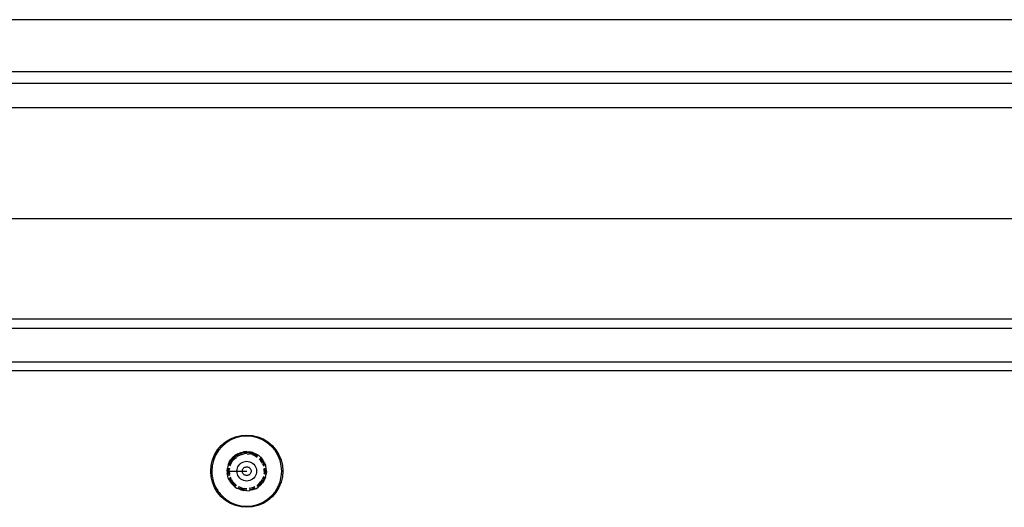
# Model space of a CAD drawing. Extents: x -3535 to 3520, y -2217 to 2317.
# Drawn here: x 1601 to 1826, y 11 to 123 of the extents above; entities that cross this region are included whole.
import ezdxf

# ---------------------------------------------------------------- set-up
doc = ezdxf.new("R2010")
doc.units = 0
doc.layers.get('0').update_dxf_attribs({"linetype": 'CONTINUOUS'})

msp = doc.modelspace()

# ---------------------------------------------------------------- linework, layer by layer
for p, q in [((1949.31, 122.7), (1310.76, 122.7)), ((1310.76, 110.9), (1949.31, 110.9)), ((1949.31, 108.14), (1310.76, 108.14)), ((1365.03, 102.68), (1850.03, 102.68)), ((1850.03, 102.59), (1365.03, 102.59)), ((1281.14, 77.28), (1931.14, 77.28)), ((1931.14, 54.28), (1281.14, 54.28)), ((1281.14, 52.28), (1931.14, 52.28)), ((1277.53, 44.59), (1934.07, 44.59)), ((1277.47, 42.59), (1934.22, 42.59)), ((1648.79, 26.94), (1649.98, 27.43)), ((1650.06, 27.2), (1648.9, 26.72)), ((1649.98, 27.43), (1651.24, 27.74)), ((1651.28, 27.49), (1650.06, 27.2)), ((1651.24, 27.74), (1652.53, 27.84)), ((1652.53, 27.59), (1651.28, 27.49)), ((1652.53, 27.84), (1653.82, 27.74)), ((1652.53, 27.84), (1652.53, 27.59)), ((1653.78, 27.49), (1652.53, 27.59)), ((1655, 27.2), (1653.78, 27.49)), ((1653.82, 27.74), (1655.08, 27.43)), ((1656.16, 26.72), (1655, 27.2)), ((1655.08, 27.43), (1656.28, 26.94)), ((1645.86, 24.44), (1646.7, 25.42)), ((1646.88, 25.25), (1646.06, 24.29)), ((1646.7, 25.42), (1647.68, 26.26)), ((1647.83, 26.06), (1646.88, 25.25)), ((1647.68, 26.26), (1648.79, 26.94)), ((1648.9, 26.72), (1647.83, 26.06)), ((1657.23, 26.06), (1656.16, 26.72)), ((1656.28, 26.94), (1657.38, 26.26)), ((1658.19, 25.25), (1657.23, 26.06)), ((1657.38, 26.26), (1658.37, 25.42)), ((1659, 24.29), (1658.19, 25.25)), ((1658.37, 25.42), (1659.21, 24.44)), ((1644.69, 22.14), (1645.18, 23.33)), ((1645.4, 23.22), (1644.92, 22.06)), ((1645.18, 23.33), (1645.86, 24.44)), ((1646.06, 24.29), (1645.4, 23.22)), ((1649.36, 22.76), (1648.9, 22.22)), ((1649.53, 22.59), (1649.09, 22.09)), ((1649.36, 22.76), (1649.89, 23.21)), ((1650.03, 23.02), (1649.53, 22.59)), ((1649.7, 22.42), (1650.18, 22.82)), ((1650.49, 23.58), (1649.89, 23.21)), ((1650.6, 23.38), (1650.06, 23.04)), ((1650.72, 23.15), (1650.24, 22.86)), ((1650.49, 23.58), (1651.14, 23.85)), ((1651.22, 23.63), (1650.6, 23.38)), ((1650.72, 23.15), (1651.3, 23.39)), ((1651.14, 23.85), (1651.82, 24.02)), ((1651.87, 23.79), (1651.22, 23.63)), ((1651.3, 23.39), (1651.91, 23.54)), ((1652.53, 24.07), (1651.82, 24.02)), ((1652.52, 23.84), (1651.87, 23.79)), ((1652.52, 23.59), (1651.91, 23.54)), ((1652.53, 24.07), (1652.53, 24.02)), ((1652.53, 24.07), (1653.24, 24.02)), ((1653.2, 23.79), (1652.56, 23.84)), ((1652.6, 23.58), (1653.16, 23.54)), ((1653.77, 23.39), (1653.16, 23.54)), ((1653.85, 23.63), (1653.2, 23.79)), ((1653.93, 23.85), (1653.24, 24.02)), ((1653.77, 23.39), (1654.35, 23.15)), ((1654.46, 23.38), (1653.85, 23.63)), ((1653.93, 23.85), (1654.58, 23.58)), ((1654.35, 23.15), (1654.88, 22.82)), ((1655.03, 23.03), (1654.46, 23.38)), ((1654.58, 23.58), (1655.18, 23.21)), ((1654.95, 22.77), (1654.88, 22.82)), ((1655.06, 23), (1655.03, 23.03)), ((1655.18, 23.21), (1655.51, 22.92)), ((1655.51, 22.92), (1655.7, 22.75)), ((1655.97, 22.09), (1655.54, 22.59)), ((1655.7, 22.75), (1656.16, 22.22)), ((1659.66, 23.22), (1659, 24.29)), ((1659.21, 24.44), (1659.88, 23.33)), ((1660.14, 22.06), (1659.66, 23.22)), ((1659.88, 23.33), (1660.38, 22.14)), ((1644.28, 19.59), (1644.38, 20.88)), ((1644.38, 20.88), (1644.69, 22.14)), ((1644.63, 20.84), (1644.53, 19.59)), ((1644.92, 22.06), (1644.63, 20.84)), ((1648.05, 19.59), (1648.1, 20.29)), ((1648.26, 20.97), (1648.1, 20.29)), ((1648.26, 20.97), (1648.53, 21.62)), ((1648.34, 20.29), (1648.33, 20.25)), ((1648.75, 21.52), (1648.49, 20.9)), ((1648.53, 21.62), (1648.9, 22.22)), ((1648.6, 20.29), (1648.58, 20.21)), ((1648.73, 20.82), (1648.97, 21.4)), ((1649.09, 22.09), (1648.75, 21.52)), ((1648.97, 21.4), (1649.3, 21.94)), ((1649.7, 22.42), (1649.3, 21.94)), ((1650.31, 19.94), (1650.39, 20.29)), ((1650.39, 20.29), (1650.52, 20.61)), ((1650.52, 20.61), (1650.71, 20.91)), ((1650.71, 20.91), (1650.94, 21.18)), ((1650.94, 21.18), (1651.21, 21.41)), ((1651.21, 21.41), (1651.51, 21.6)), ((1651.51, 21.6), (1651.84, 21.73)), ((1651.72, 20.18), (1651.82, 20.3)), ((1651.82, 20.3), (1651.94, 20.4)), ((1651.84, 21.73), (1652.18, 21.81)), ((1651.94, 20.4), (1652.08, 20.48)), ((1652.08, 20.48), (1652.22, 20.54)), ((1652.18, 21.81), (1652.53, 21.84)), ((1652.22, 20.54), (1652.38, 20.58)), ((1652.38, 20.58), (1652.53, 20.59)), ((1652.53, 21.84), (1652.88, 21.81)), ((1652.53, 20.59), (1652.69, 20.58)), ((1652.69, 20.58), (1652.84, 20.54)), ((1652.84, 20.54), (1652.99, 20.48)), ((1652.88, 21.81), (1653.23, 21.73)), ((1652.99, 20.48), (1653.12, 20.4)), ((1653.12, 20.4), (1653.24, 20.3)), ((1653.23, 21.73), (1653.55, 21.6)), ((1653.24, 20.3), (1653.34, 20.18)), ((1653.55, 21.6), (1653.86, 21.41)), ((1653.86, 21.41), (1654.13, 21.18)), ((1654.13, 21.18), (1654.35, 20.91)), ((1654.35, 20.91), (1654.54, 20.61)), ((1654.54, 20.61), (1654.67, 20.29)), ((1654.67, 20.29), (1654.76, 19.94)), ((1655.36, 22.41), (1655.77, 21.94)), ((1656.1, 21.4), (1655.77, 21.94)), ((1656.32, 21.52), (1655.97, 22.09)), ((1656.13, 21.33), (1656.34, 20.82)), ((1656.53, 21.62), (1656.16, 22.22)), ((1656.57, 20.9), (1656.34, 21.48)), ((1656.34, 20.82), (1656.36, 20.75)), ((1656.53, 21.62), (1656.79, 20.97)), ((1656.58, 20.86), (1656.57, 20.9)), ((1656.86, 20.74), (1656.79, 20.97)), ((1656.96, 20.29), (1656.86, 20.74)), ((1657.02, 19.58), (1656.96, 20.29)), ((1660.43, 20.84), (1660.14, 22.06)), ((1660.38, 22.14), (1660.68, 20.88)), ((1660.53, 19.59), (1660.43, 20.84)), ((1660.68, 20.88), (1660.78, 19.59)), ((1644.38, 18.3), (1644.28, 19.59)), ((1644.69, 17.04), (1644.38, 18.3)), ((1644.53, 19.59), (1644.58, 18.96)), ((1644.58, 18.96), (1644.61, 18.49)), ((1644.63, 18.34), (1644.61, 18.49)), ((1644.63, 18.34), (1644.68, 18.13)), ((1644.68, 18.13), (1644.75, 17.72)), ((1648.05, 19.59), (1648.08, 19.06)), ((1648.05, 19.59), (1648.28, 19.59)), ((1648.18, 18.54), (1648.08, 19.06)), ((1648.23, 18.35), (1648.18, 18.54)), ((1648.31, 18.04), (1648.23, 18.35)), ((1648.33, 20.25), (1648.28, 19.59)), ((1648.28, 19.59), (1648.33, 18.92)), ((1648.28, 19.59), (1648.53, 19.59)), ((1648.54, 17.55), (1648.31, 18.04)), ((1648.33, 18.92), (1648.42, 18.58)), ((1648.53, 19.59), (1648.58, 20.21)), ((1648.53, 19.59), (1648.58, 18.96)), ((1648.53, 19.59), (1650.28, 19.59)), ((1648.55, 18.13), (1648.75, 17.66)), ((1648.66, 18.62), (1648.58, 18.96)), ((1648.97, 17.77), (1648.78, 18.23)), ((1650.28, 19.59), (1650.31, 19.94)), ((1650.31, 19.24), (1650.28, 19.59)), ((1650.28, 19.59), (1651.53, 19.59)), ((1650.39, 18.89), (1650.31, 19.24)), ((1650.52, 18.57), (1650.39, 18.89)), ((1650.71, 18.26), (1650.52, 18.57)), ((1650.94, 18), (1650.71, 18.26)), ((1651.53, 19.59), (1651.54, 19.75)), ((1651.54, 19.43), (1651.53, 19.59)), ((1651.53, 19.59), (1652.53, 19.59)), ((1651.54, 19.75), (1651.58, 19.9)), ((1651.58, 19.28), (1651.54, 19.43)), ((1651.58, 19.9), (1651.64, 20.04)), ((1651.64, 19.13), (1651.58, 19.28)), ((1651.64, 20.04), (1651.72, 20.18)), ((1651.72, 19), (1651.64, 19.13)), ((1651.82, 18.88), (1651.72, 19)), ((1651.94, 18.78), (1651.82, 18.88)), ((1652.08, 18.7), (1651.94, 18.78)), ((1652.22, 18.64), (1652.08, 18.7)), ((1652.38, 18.6), (1652.22, 18.64)), ((1652.53, 18.59), (1652.38, 18.6)), ((1652.69, 18.6), (1652.53, 18.59)), ((1652.84, 18.64), (1652.69, 18.6)), ((1652.99, 18.7), (1652.84, 18.64)), ((1653.12, 18.78), (1652.99, 18.7)), ((1653.24, 18.88), (1653.12, 18.78)), ((1653.34, 19), (1653.24, 18.88)), ((1653.34, 20.18), (1653.42, 20.04)), ((1653.42, 19.13), (1653.34, 19)), ((1653.42, 20.04), (1653.48, 19.9)), ((1653.48, 19.28), (1653.42, 19.13)), ((1653.48, 19.9), (1653.52, 19.75)), ((1653.52, 19.43), (1653.48, 19.28)), ((1653.52, 19.75), (1653.53, 19.59)), ((1653.53, 19.59), (1653.52, 19.43)), ((1654.35, 18.26), (1654.13, 18)), ((1654.54, 18.57), (1654.35, 18.26)), ((1654.67, 18.89), (1654.54, 18.57)), ((1654.76, 19.24), (1654.67, 18.89)), ((1654.76, 19.94), (1654.79, 19.59)), ((1654.79, 19.59), (1654.76, 19.24)), ((1656.34, 18.35), (1656.1, 17.77)), ((1656.32, 17.66), (1656.57, 18.27)), ((1656.46, 18.89), (1656.48, 18.96)), ((1656.53, 19.59), (1656.48, 20.21)), ((1656.53, 19.59), (1656.48, 18.96)), ((1656.8, 18.2), (1656.53, 17.55)), ((1656.72, 18.88), (1656.73, 18.92)), ((1656.78, 19.59), (1656.73, 20.25)), ((1656.73, 18.92), (1656.78, 19.59)), ((1656.8, 18.2), (1656.96, 18.88)), ((1657.02, 19.58), (1656.96, 18.88)), ((1660.14, 17.12), (1660.43, 18.34)), ((1660.68, 18.3), (1660.38, 17.04)), ((1660.43, 18.34), (1660.53, 19.59)), ((1660.78, 19.59), (1660.68, 18.3)), ((1645.18, 15.84), (1644.69, 17.04)), ((1644.75, 17.72), (1644.87, 17.32)), ((1644.87, 17.32), (1644.92, 17.12)), ((1644.92, 17.12), (1644.97, 17)), ((1644.97, 17), (1645.03, 16.82)), ((1645.03, 16.82), (1645.4, 15.96)), ((1645.86, 14.74), (1645.18, 15.84)), ((1645.4, 15.96), (1645.88, 15.14)), ((1648.54, 17.55), (1648.8, 17.1)), ((1648.75, 17.66), (1649.09, 17.09)), ((1648.8, 17.1), (1649.12, 16.67)), ((1648.97, 17.77), (1649.3, 17.24)), ((1649.09, 17.09), (1649.53, 16.58)), ((1649.49, 16.29), (1649.12, 16.67)), ((1649.7, 16.76), (1649.3, 17.24)), ((1649.49, 16.29), (1649.9, 15.95)), ((1649.53, 16.58), (1650.03, 16.15)), ((1649.7, 16.76), (1650.18, 16.35)), ((1649.9, 15.95), (1650.3, 15.71)), ((1650.57, 15.82), (1650.6, 15.8)), ((1650.6, 15.8), (1651.22, 15.55)), ((1650.72, 16.02), (1650.65, 16.06)), ((1651.3, 15.78), (1650.72, 16.02)), ((1651.21, 17.77), (1650.94, 18)), ((1651.51, 17.58), (1651.21, 17.77)), ((1651.3, 15.78), (1651.91, 15.64)), ((1651.84, 17.45), (1651.51, 17.58)), ((1652.18, 17.36), (1651.84, 17.45)), ((1652.53, 17.34), (1652.18, 17.36)), ((1652.88, 17.36), (1652.53, 17.34)), ((1653.23, 17.45), (1652.88, 17.36)), ((1653.77, 15.78), (1653.16, 15.64)), ((1653.55, 17.58), (1653.23, 17.45)), ((1653.86, 17.77), (1653.55, 17.58)), ((1654.35, 16.02), (1653.77, 15.78)), ((1653.85, 15.55), (1654.46, 15.8)), ((1654.13, 18), (1653.86, 17.77)), ((1654.57, 15.59), (1655.17, 15.96)), ((1654.82, 16.31), (1654.88, 16.35)), ((1655.36, 16.76), (1654.88, 16.35)), ((1655, 16.13), (1655.03, 16.15)), ((1655.03, 16.15), (1655.54, 16.58)), ((1655.7, 16.42), (1655.17, 15.96)), ((1655.36, 16.76), (1655.77, 17.24)), ((1655.54, 16.58), (1655.97, 17.09)), ((1655.7, 16.42), (1656.16, 16.95)), ((1656.05, 17.71), (1655.77, 17.24)), ((1655.97, 17.09), (1656.3, 17.63)), ((1656.53, 17.55), (1656.16, 16.95)), ((1659, 14.89), (1659.66, 15.96)), ((1659.88, 15.84), (1659.21, 14.74)), ((1659.66, 15.96), (1660.14, 17.12)), ((1660.38, 17.04), (1659.88, 15.84)), ((1646.7, 13.76), (1645.86, 14.74)), ((1645.88, 15.14), (1645.99, 14.99)), ((1646.06, 14.89), (1645.99, 14.99)), ((1646.06, 14.89), (1646.2, 14.73)), ((1646.2, 14.73), (1646.45, 14.39)), ((1646.45, 14.39), (1646.74, 14.09)), ((1647.68, 12.91), (1646.7, 13.76)), ((1646.88, 13.93), (1646.74, 14.09)), ((1646.88, 13.93), (1646.97, 13.85)), ((1646.97, 13.85), (1647.1, 13.71)), ((1647.1, 13.71), (1647.83, 13.12)), ((1650.3, 15.71), (1650.5, 15.6)), ((1651.15, 15.32), (1650.5, 15.6)), ((1651.15, 15.32), (1651.83, 15.16)), ((1651.22, 15.55), (1651.87, 15.39)), ((1652.53, 15.1), (1651.83, 15.16)), ((1651.87, 15.39), (1652.53, 15.34)), ((1652.53, 15.59), (1651.91, 15.64)), ((1652.53, 15.1), (1653.23, 15.16)), ((1653.16, 15.64), (1653.08, 15.63)), ((1653.16, 15.39), (1653.2, 15.39)), ((1653.2, 15.39), (1653.85, 15.55)), ((1653.92, 15.32), (1653.23, 15.16)), ((1654.57, 15.59), (1653.92, 15.32)), ((1657.23, 13.12), (1658.19, 13.93)), ((1658.37, 13.76), (1657.38, 12.91)), ((1658.19, 13.93), (1659, 14.89)), ((1659.21, 14.74), (1658.37, 13.76)), ((1648.79, 12.24), (1647.68, 12.91)), ((1647.83, 13.12), (1648.9, 12.46)), ((1649.98, 11.74), (1648.79, 12.24)), ((1648.9, 12.46), (1650.06, 11.98)), ((1651.24, 11.44), (1649.98, 11.74)), ((1650.06, 11.98), (1651.28, 11.69)), ((1652.53, 11.34), (1651.24, 11.44)), ((1651.28, 11.69), (1652.53, 11.59)), ((1652.53, 11.59), (1653.78, 11.69)), ((1653.82, 11.44), (1652.53, 11.34)), ((1653.78, 11.69), (1655, 11.98)), ((1655.08, 11.74), (1653.82, 11.44)), ((1655, 11.98), (1656.16, 12.46)), ((1656.28, 12.24), (1655.08, 11.74)), ((1656.16, 12.46), (1657.23, 13.12)), ((1657.38, 12.91), (1656.28, 12.24))]:
    msp.add_line(p, q)

doc.saveas('drawing.dxf')
